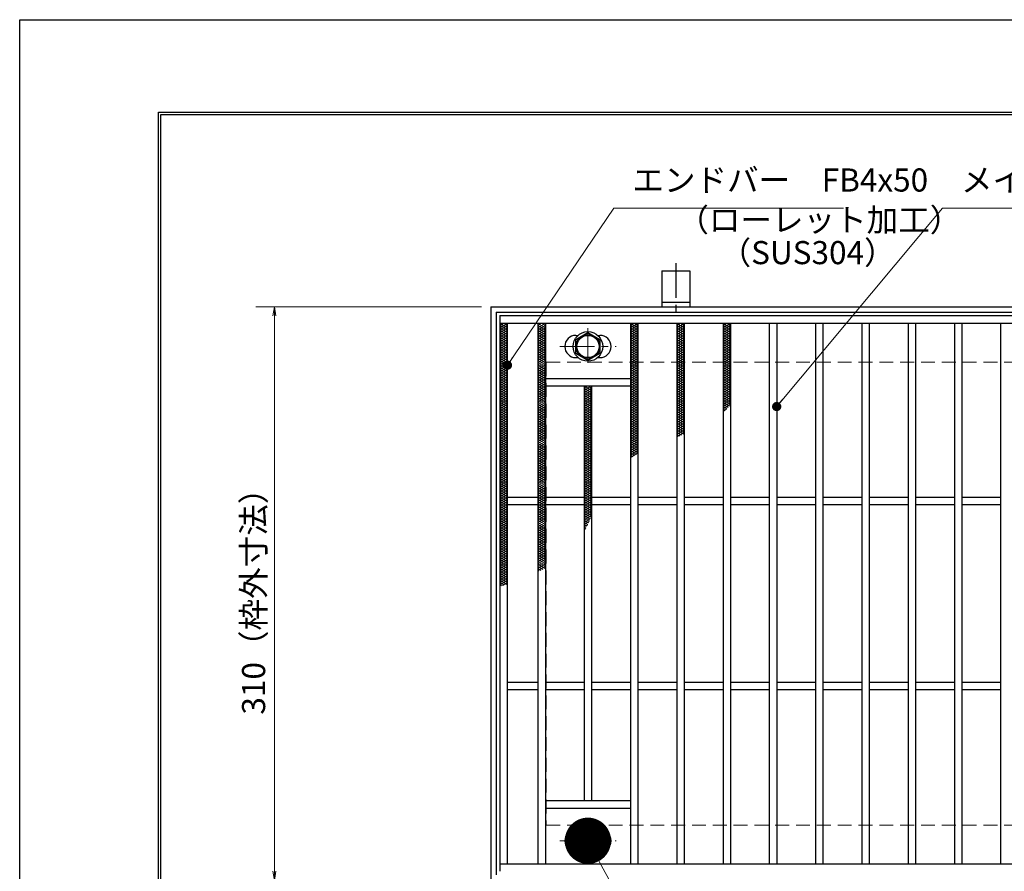
# Model space of a CAD drawing. Extents: x 0 to 2100, y 0 to 1485.
# Drawn here: x 0 to 532, y 1025 to 1485 of the extents above; entities that cross this region are included whole.
import ezdxf

# ---------------------------------------------------------------- set-up
doc = ezdxf.new("R2010")
doc.units = 0
doc.header["$LTSCALE"] = 15
doc.header["$MEASUREMENT"] = 0
doc.linetypes.add('CENTER', pattern=[2, 1.25, -0.25, 0.25, -0.25])
doc.linetypes.add('DASHED', pattern=[0.75, 0.5, -0.25])
doc.layers.get('0').update_dxf_attribs({"color": 5, "linetype": 'CONTINUOUS'})
doc.layers.get('DEFPOINTS').update_dxf_attribs({"color": 250, "linetype": 'CONTINUOUS'})
doc.layers.add('7-図\u3000枠', color=160, linetype='CONTINUOUS')
for name, color, linetype, lineweight in [('アンカー', 7, 'CONTINUOUS', 25), ('ハッチング', 253, 'CONTINUOUS', 15), ('中心線', 6, 'CENTER', 18), ('寸法注釈', 30, 'CONTINUOUS', 18), ('枠', 7, 'CONTINUOUS', 25), ('溝開口', 254, 'DASHED', 18), ('締付部品', 7, 'CONTINUOUS', 25), ('蓋', 5, 'CONTINUOUS', 25)]:
    doc.layers.add(name, color=color, linetype=linetype, lineweight=lineweight)
doc.styles.add('BIGFONT', font='romans.shx', dxfattribs={"width": 0.7336, "bigfont": 'extfont.shx'})
doc.styles.get("Standard").update_dxf_attribs({"font": 'ROMANS.SHX', "width": 0.8, "height": 12.5, "bigfont": 'EXTFONT.SHX'})
doc.dimstyles.get("Standard").update_dxf_attribs({"dimscale": 5, "dimtxt": 12.5, "dimasz": 2, "dimexe": 0.5, "dimexo": 0.5, "dimgap": 0.5, "dimtad": 3, "dimdec": 4, "dimdsep": 46, "dimtxsty": 'Standard', "dimblk1": 'OPEN', "dimblk2": 'OPEN', "dimsah": 1, "dimcen": 0, "dimclrd": 30, "dimclre": 30, "dimclrt": 256, "dimadec": 4, "dimazin": 2, "dimtfac": 1, "dimtdec": 4, "dimtmove": 0, "dimatfit": 3, "dimldrblk": 'OPEN', "dimfxl": 0, "dimtolj": 1, "dimlwd": -1, "dimlwe": -1, "dimarcsym": 0})

# ---------------------------------------------------------------- blocks, each defined once
blk = doc.blocks.new('_OPEN')
at = {"color": 0, "linetype": 'ByBlock'}
for p, q in [((-1, 0.1667), (0, 0)), ((0, 0), (-1, -0.1667)), ((0, 0), (-1, 0))]:
    blk.add_line(p, q, dxfattribs=at)
blk = doc.blocks.new('*D114')
at = {"layer": 'DEFPOINTS', "color": 0}
for p in [(254.55, 1329.98), (137.64, 1019.98), (254.55, 1019.98)]:
    blk.add_point(p, dxfattribs=at)
at = {"layer": '寸法注釈', "color": 30}
for p, q in [((249.55, 1329.98), (127.64, 1329.98)), ((137.64, 1324.98), (137.64, 1024.98)), ((249.55, 1019.98), (127.64, 1019.98))]:
    blk.add_line(p, q, dxfattribs=at)
at = {"layer": '寸法注釈', "color": 30, "xscale": 5, "yscale": 5, "zscale": 5}
for p, rotation in [((137.64, 1329.98), 90), ((137.64, 1019.98), 270)]:
    blk.add_blockref('_OPEN', p, dxfattribs=dict(at, rotation=rotation))
at = {"layer": '寸法注釈', "color": 7, "insert": (126.39, 1174.98), "char_height": 12.5, "attachment_point": 5, "rotation": 90, "style": 'BIGFONT'}
blk.add_mtext('\\A1;310（枠外寸法）', dxfattribs=at)
blk = doc.blocks.new('_Dot')
at = {"color": 0, "linetype": 'ByBlock', "lineweight": -2}
blk.add_line((-0.5, 0), (-1, 0), dxfattribs=at)
at = {"color": 0, "linetype": 'ByBlock', "const_width": 0.5}
blk.add_lwpolyline([(-0.25, 0, 1), (0.25, 0, 1)], format="xyb", close=True, dxfattribs=at)
blk = doc.blocks.new('A$C5D7C781A')
at = {"layer": 'アンカー', "color": 6, "linetype": 'CENTER'}
blk.add_line((7.5, 28.02), (7.5, 0), dxfattribs=at)
at = {"layer": 'アンカー'}
for p, q in [((0, 23.76), (0, 4.45)), ((0, 23.76), (15, 23.76)), ((15, 23.76), (15, 4.45)), ((15, 6.75), (0, 6.75)), ((0, 4.45), (15, 4.45))]:
    blk.add_line(p, q, dxfattribs=at)

msp = doc.modelspace()

# ---------------------------------------------------------------- linework, layer by layer
at = {"layer": '7-図\u3000枠', "color": 253}
for p, q in [((75, 50), (75, 1435)), ((75, 1435), (2050, 1435)), ((76.25, 51.25), (76.25, 1433.75)), ((76.25, 1433.75), (2048.75, 1433.75))]:
    msp.add_line(p, q, dxfattribs=at)
at = {"layer": 'DEFPOINTS'}
for p, q in [((0, 0), (0, 1485)), ((0, 1485), (2100, 1485))]:
    msp.add_line(p, q, dxfattribs=at)
at = {"layer": 'ハッチング'}
for p, q in [((259.55, 1319.73), (261.55, 1320.98)), ((259.55, 1320.98), (263.55, 1318.48)), ((259.55, 1318.48), (263.55, 1320.98)), ((259.55, 1319.73), (263.55, 1317.23)), ((259.55, 1317.23), (263.55, 1319.73)), ((261.55, 1320.98), (263.55, 1319.73)), ((280.05, 1318.48), (284.05, 1320.98)), ((280.05, 1320.98), (284.05, 1318.48)), ((280.05, 1319.73), (282.05, 1320.98)), ((280.05, 1317.23), (284.05, 1319.73)), ((280.05, 1319.73), (284.05, 1317.23)), ((282.05, 1320.98), (284.05, 1319.73)), ((330.05, 1318.48), (334.05, 1320.98)), ((330.05, 1320.98), (334.05, 1318.48)), ((330.05, 1319.73), (332.05, 1320.98)), ((330.05, 1317.23), (334.05, 1319.73)), ((330.05, 1319.73), (334.05, 1317.23)), ((332.05, 1320.98), (334.05, 1319.73)), ((355.05, 1318.48), (359.05, 1320.98)), ((355.05, 1320.98), (359.05, 1318.48)), ((355.05, 1319.73), (357.05, 1320.98)), ((355.05, 1317.23), (359.05, 1319.73)), ((355.05, 1319.73), (359.05, 1317.23)), ((357.05, 1320.98), (359.05, 1319.73)), ((380.05, 1318.48), (384.05, 1320.98)), ((380.05, 1320.98), (384.05, 1318.48)), ((380.05, 1319.73), (382.05, 1320.98)), ((380.05, 1317.23), (384.05, 1319.73)), ((380.05, 1319.73), (384.05, 1317.23)), ((382.05, 1320.98), (384.05, 1319.73)), ((259.55, 1318.48), (263.55, 1315.98)), ((259.55, 1315.98), (263.55, 1318.48)), ((259.55, 1317.23), (263.55, 1314.73)), ((259.55, 1314.73), (263.55, 1317.23)), ((259.55, 1315.98), (263.55, 1313.48)), ((259.55, 1313.48), (263.55, 1315.98)), ((259.55, 1314.73), (263.55, 1312.23)), ((259.55, 1312.23), (263.55, 1314.73)), ((280.05, 1315.98), (284.05, 1318.48)), ((280.05, 1318.48), (284.05, 1315.98)), ((280.05, 1314.73), (284.05, 1317.23)), ((280.05, 1317.23), (284.05, 1314.73)), ((280.05, 1313.48), (284.05, 1315.98)), ((280.05, 1315.98), (284.05, 1313.48)), ((280.05, 1312.23), (284.05, 1314.73)), ((280.05, 1314.73), (284.05, 1312.23)), ((330.05, 1315.98), (334.05, 1318.48)), ((330.05, 1318.48), (334.05, 1315.98)), ((330.05, 1314.73), (334.05, 1317.23)), ((330.05, 1317.23), (334.05, 1314.73)), ((330.05, 1313.48), (334.05, 1315.98)), ((330.05, 1315.98), (334.05, 1313.48)), ((330.05, 1312.23), (334.05, 1314.73)), ((330.05, 1314.73), (334.05, 1312.23)), ((355.05, 1315.98), (359.05, 1318.48)), ((355.05, 1318.48), (359.05, 1315.98)), ((355.05, 1314.73), (359.05, 1317.23)), ((355.05, 1317.23), (359.05, 1314.73)), ((355.05, 1313.48), (359.05, 1315.98)), ((355.05, 1315.98), (359.05, 1313.48)), ((355.05, 1312.23), (359.05, 1314.73)), ((355.05, 1314.73), (359.05, 1312.23)), ((380.05, 1315.98), (384.05, 1318.48)), ((380.05, 1318.48), (384.05, 1315.98)), ((380.05, 1314.73), (384.05, 1317.23)), ((380.05, 1317.23), (384.05, 1314.73)), ((380.05, 1313.48), (384.05, 1315.98)), ((380.05, 1315.98), (384.05, 1313.48)), ((380.05, 1312.23), (384.05, 1314.73)), ((380.05, 1314.73), (384.05, 1312.23)), ((259.55, 1313.48), (263.55, 1310.98)), ((259.55, 1310.98), (263.55, 1313.48)), ((259.55, 1312.23), (263.55, 1309.73)), ((259.55, 1309.73), (263.55, 1312.23)), ((259.55, 1310.98), (263.55, 1308.48)), ((259.55, 1308.48), (263.55, 1310.98)), ((259.55, 1309.73), (263.55, 1307.23)), ((259.55, 1307.23), (263.55, 1309.73)), ((280.05, 1310.98), (284.05, 1313.48)), ((280.05, 1313.48), (284.05, 1310.98)), ((280.05, 1309.73), (284.05, 1312.23)), ((280.05, 1312.23), (284.05, 1309.73)), ((280.05, 1308.48), (284.05, 1310.98)), ((280.05, 1310.98), (284.05, 1308.48)), ((280.05, 1307.23), (284.05, 1309.73)), ((280.05, 1309.73), (284.05, 1307.23)), ((330.05, 1310.98), (334.05, 1313.48)), ((330.05, 1313.48), (334.05, 1310.98)), ((330.05, 1309.73), (334.05, 1312.23)), ((330.05, 1312.23), (334.05, 1309.73)), ((330.05, 1308.48), (334.05, 1310.98)), ((330.05, 1310.98), (334.05, 1308.48)), ((330.05, 1307.23), (334.05, 1309.73)), ((330.05, 1309.73), (334.05, 1307.23)), ((355.05, 1310.98), (359.05, 1313.48)), ((355.05, 1313.48), (359.05, 1310.98)), ((355.05, 1309.73), (359.05, 1312.23)), ((355.05, 1312.23), (359.05, 1309.73)), ((355.05, 1308.48), (359.05, 1310.98)), ((355.05, 1310.98), (359.05, 1308.48)), ((355.05, 1307.23), (359.05, 1309.73)), ((355.05, 1309.73), (359.05, 1307.23)), ((380.05, 1310.98), (384.05, 1313.48)), ((380.05, 1313.48), (384.05, 1310.98)), ((380.05, 1309.73), (384.05, 1312.23)), ((380.05, 1312.23), (384.05, 1309.73)), ((380.05, 1308.48), (384.05, 1310.98)), ((380.05, 1310.98), (384.05, 1308.48)), ((380.05, 1307.23), (384.05, 1309.73)), ((380.05, 1309.73), (384.05, 1307.23)), ((259.55, 1308.48), (263.55, 1305.98)), ((259.55, 1305.98), (263.55, 1308.48)), ((259.55, 1307.23), (263.55, 1304.73)), ((259.55, 1304.73), (263.55, 1307.23)), ((259.55, 1305.98), (263.55, 1303.48)), ((259.55, 1303.48), (263.55, 1305.98)), ((259.55, 1304.73), (263.55, 1302.23)), ((259.55, 1302.23), (263.55, 1304.73)), ((280.05, 1305.98), (284.05, 1308.48)), ((280.05, 1308.48), (284.05, 1305.98)), ((280.05, 1304.73), (284.05, 1307.23)), ((280.05, 1307.23), (284.05, 1304.73)), ((280.05, 1303.48), (284.05, 1305.98)), ((280.05, 1305.98), (284.05, 1303.48)), ((280.05, 1302.23), (284.05, 1304.73)), ((280.05, 1304.73), (284.05, 1302.23)), ((330.05, 1305.98), (334.05, 1308.48)), ((330.05, 1308.48), (334.05, 1305.98)), ((330.05, 1304.73), (334.05, 1307.23)), ((330.05, 1307.23), (334.05, 1304.73)), ((330.05, 1303.48), (334.05, 1305.98)), ((330.05, 1305.98), (334.05, 1303.48)), ((330.05, 1302.23), (334.05, 1304.73)), ((330.05, 1304.73), (334.05, 1302.23)), ((355.05, 1305.98), (359.05, 1308.48)), ((355.05, 1308.48), (359.05, 1305.98)), ((355.05, 1304.73), (359.05, 1307.23)), ((355.05, 1307.23), (359.05, 1304.73)), ((355.05, 1303.48), (359.05, 1305.98)), ((355.05, 1305.98), (359.05, 1303.48)), ((355.05, 1302.23), (359.05, 1304.73)), ((355.05, 1304.73), (359.05, 1302.23)), ((380.05, 1305.98), (384.05, 1308.48)), ((380.05, 1308.48), (384.05, 1305.98)), ((380.05, 1304.73), (384.05, 1307.23)), ((380.05, 1307.23), (384.05, 1304.73)), ((380.05, 1303.48), (384.05, 1305.98)), ((380.05, 1305.98), (384.05, 1303.48)), ((380.05, 1302.23), (384.05, 1304.73)), ((380.05, 1304.73), (384.05, 1302.23)), ((259.55, 1303.48), (263.55, 1300.98)), ((259.55, 1300.98), (263.55, 1303.48)), ((259.55, 1302.23), (263.55, 1299.73)), ((259.55, 1299.73), (263.55, 1302.23)), ((259.55, 1300.98), (263.55, 1298.48)), ((259.55, 1298.48), (263.55, 1300.98)), ((259.55, 1299.73), (263.55, 1297.23)), ((259.55, 1297.23), (263.55, 1299.73)), ((259.55, 1298.48), (263.55, 1295.98)), ((259.55, 1295.98), (263.55, 1298.48)), ((280.05, 1300.98), (284.05, 1303.48)), ((280.05, 1303.48), (284.05, 1300.98)), ((280.05, 1299.73), (284.05, 1302.23)), ((280.05, 1302.23), (284.05, 1299.73)), ((280.05, 1298.48), (284.05, 1300.98)), ((280.05, 1300.98), (284.05, 1298.48)), ((280.05, 1297.23), (284.05, 1299.73)), ((280.05, 1299.73), (284.05, 1297.23)), ((280.05, 1295.98), (284.05, 1298.48)), ((280.05, 1298.48), (284.05, 1295.98)), ((330.05, 1300.98), (334.05, 1303.48)), ((330.05, 1303.48), (334.05, 1300.98)), ((330.05, 1299.73), (334.05, 1302.23)), ((330.05, 1302.23), (334.05, 1299.73)), ((330.05, 1298.48), (334.05, 1300.98)), ((330.05, 1300.98), (334.05, 1298.48)), ((330.05, 1297.23), (334.05, 1299.73)), ((330.05, 1299.73), (334.05, 1297.23)), ((330.05, 1295.98), (334.05, 1298.48)), ((330.05, 1298.48), (334.05, 1295.98)), ((355.05, 1300.98), (359.05, 1303.48)), ((355.05, 1303.48), (359.05, 1300.98)), ((355.05, 1299.73), (359.05, 1302.23)), ((355.05, 1302.23), (359.05, 1299.73)), ((355.05, 1298.48), (359.05, 1300.98)), ((355.05, 1300.98), (359.05, 1298.48)), ((355.05, 1297.23), (359.05, 1299.73)), ((355.05, 1299.73), (359.05, 1297.23)), ((355.05, 1295.98), (359.05, 1298.48)), ((355.05, 1298.48), (359.05, 1295.98)), ((380.05, 1300.98), (384.05, 1303.48)), ((380.05, 1303.48), (384.05, 1300.98)), ((380.05, 1299.73), (384.05, 1302.23)), ((380.05, 1302.23), (384.05, 1299.73)), ((380.05, 1298.48), (384.05, 1300.98)), ((380.05, 1300.98), (384.05, 1298.48)), ((380.05, 1297.23), (384.05, 1299.73)), ((380.05, 1299.73), (384.05, 1297.23)), ((380.05, 1295.98), (384.05, 1298.48)), ((380.05, 1298.48), (384.05, 1295.98)), ((259.55, 1297.23), (263.55, 1294.73)), ((259.55, 1294.73), (263.55, 1297.23)), ((259.55, 1295.98), (263.55, 1293.48)), ((259.55, 1293.48), (263.55, 1295.98)), ((259.55, 1294.73), (263.55, 1292.23)), ((259.55, 1292.23), (263.55, 1294.73)), ((259.55, 1293.48), (263.55, 1290.98)), ((259.55, 1290.98), (263.55, 1293.48)), ((280.05, 1294.73), (284.05, 1297.23)), ((280.05, 1297.23), (284.05, 1294.73)), ((280.05, 1293.48), (284.05, 1295.98)), ((280.05, 1295.98), (284.05, 1293.48)), ((280.05, 1292.23), (284.05, 1294.73)), ((280.05, 1294.73), (284.05, 1292.23)), ((280.05, 1290.98), (284.05, 1293.48)), ((280.05, 1293.48), (284.05, 1290.98)), ((330.05, 1294.73), (334.05, 1297.23)), ((330.05, 1297.23), (334.05, 1294.73)), ((330.05, 1293.48), (334.05, 1295.98)), ((330.05, 1295.98), (334.05, 1293.48)), ((330.05, 1292.23), (334.05, 1294.73)), ((330.05, 1294.73), (334.05, 1292.23)), ((330.05, 1290.98), (334.05, 1293.48)), ((330.05, 1293.48), (334.05, 1290.98)), ((355.05, 1294.73), (359.05, 1297.23)), ((355.05, 1297.23), (359.05, 1294.73)), ((355.05, 1293.48), (359.05, 1295.98)), ((355.05, 1295.98), (359.05, 1293.48)), ((355.05, 1292.23), (359.05, 1294.73)), ((355.05, 1294.73), (359.05, 1292.23)), ((355.05, 1290.98), (359.05, 1293.48)), ((355.05, 1293.48), (359.05, 1290.98)), ((380.05, 1294.73), (384.05, 1297.23)), ((380.05, 1297.23), (384.05, 1294.73)), ((380.05, 1293.48), (384.05, 1295.98)), ((380.05, 1295.98), (384.05, 1293.48)), ((380.05, 1292.23), (384.05, 1294.73)), ((380.05, 1294.73), (384.05, 1292.23)), ((380.05, 1290.98), (384.05, 1293.48)), ((380.05, 1293.48), (384.05, 1290.98)), ((259.55, 1292.23), (263.55, 1289.73)), ((259.55, 1289.73), (263.55, 1292.23)), ((259.55, 1290.98), (263.55, 1288.48)), ((259.55, 1288.48), (263.55, 1290.98)), ((259.55, 1289.73), (263.55, 1287.23)), ((259.55, 1287.23), (263.55, 1289.73)), ((259.55, 1288.48), (263.55, 1285.98)), ((259.55, 1285.98), (263.55, 1288.48)), ((280.05, 1289.73), (284.05, 1292.23)), ((280.05, 1292.23), (284.05, 1289.73)), ((280.05, 1288.48), (284.05, 1290.98)), ((280.05, 1290.98), (284.05, 1288.48)), ((280.05, 1287.23), (284.05, 1289.73)), ((280.05, 1289.73), (284.05, 1287.23)), ((280.05, 1285.98), (284.05, 1288.48)), ((280.05, 1288.48), (284.05, 1285.98)), ((330.05, 1289.73), (334.05, 1292.23)), ((330.05, 1292.23), (334.05, 1289.73)), ((330.05, 1288.48), (334.05, 1290.98)), ((330.05, 1290.98), (334.05, 1288.48)), ((330.05, 1287.23), (334.05, 1289.73)), ((330.05, 1289.73), (334.05, 1287.23)), ((330.05, 1285.98), (334.05, 1288.48)), ((330.05, 1288.48), (334.05, 1285.98)), ((355.05, 1289.73), (359.05, 1292.23)), ((355.05, 1292.23), (359.05, 1289.73)), ((355.05, 1288.48), (359.05, 1290.98)), ((355.05, 1290.98), (359.05, 1288.48)), ((355.05, 1287.23), (359.05, 1289.73)), ((355.05, 1289.73), (359.05, 1287.23)), ((355.05, 1285.98), (359.05, 1288.48)), ((355.05, 1288.48), (359.05, 1285.98)), ((380.05, 1289.73), (384.05, 1292.23)), ((380.05, 1292.23), (384.05, 1289.73)), ((380.05, 1288.48), (384.05, 1290.98)), ((380.05, 1290.98), (384.05, 1288.48)), ((380.05, 1287.23), (384.05, 1289.73)), ((380.05, 1289.73), (384.05, 1287.23)), ((380.05, 1285.98), (384.05, 1288.48)), ((380.05, 1288.48), (384.05, 1285.98)), ((259.55, 1287.23), (263.55, 1284.73)), ((259.55, 1284.73), (263.55, 1287.23)), ((259.55, 1285.98), (263.55, 1283.48)), ((259.55, 1283.48), (263.55, 1285.98)), ((259.55, 1284.73), (263.55, 1282.23)), ((259.55, 1282.23), (263.55, 1284.73)), ((259.55, 1283.48), (263.55, 1280.98)), ((259.55, 1280.98), (263.55, 1283.48)), ((280.05, 1284.73), (284.05, 1287.23)), ((280.05, 1287.23), (284.05, 1284.73)), ((280.05, 1283.48), (284.05, 1285.98)), ((280.05, 1285.98), (284.05, 1283.48)), ((280.05, 1282.23), (284.05, 1284.73)), ((280.05, 1284.73), (284.05, 1282.23)), ((280.05, 1280.98), (284.05, 1283.48)), ((280.05, 1283.48), (284.05, 1280.98)), ((305.05, 1284.73), (308.65, 1286.98)), ((305.05, 1285.98), (306.65, 1286.98)), ((305.05, 1283.48), (309.05, 1285.98)), ((305.05, 1285.98), (309.05, 1283.48)), ((305.05, 1282.23), (309.05, 1284.73)), ((305.05, 1284.73), (309.05, 1282.23)), ((305.05, 1280.98), (309.05, 1283.48)), ((305.05, 1283.48), (309.05, 1280.98)), ((305.45, 1286.98), (309.05, 1284.73)), ((307.45, 1286.98), (309.05, 1285.98)), ((330.05, 1284.73), (334.05, 1287.23)), ((330.05, 1287.23), (334.05, 1284.73)), ((330.05, 1283.48), (334.05, 1285.98)), ((330.05, 1285.98), (334.05, 1283.48)), ((330.05, 1282.23), (334.05, 1284.73)), ((330.05, 1284.73), (334.05, 1282.23)), ((330.05, 1280.98), (334.05, 1283.48)), ((330.05, 1283.48), (334.05, 1280.98)), ((355.05, 1284.73), (359.05, 1287.23)), ((355.05, 1287.23), (359.05, 1284.73)), ((355.05, 1283.48), (359.05, 1285.98)), ((355.05, 1285.98), (359.05, 1283.48)), ((355.05, 1282.23), (359.05, 1284.73)), ((355.05, 1284.73), (359.05, 1282.23)), ((355.05, 1280.98), (359.05, 1283.48)), ((355.05, 1283.48), (359.05, 1280.98)), ((380.05, 1284.73), (384.05, 1287.23)), ((380.05, 1287.23), (384.05, 1284.73)), ((380.05, 1283.48), (384.05, 1285.98)), ((380.05, 1285.98), (384.05, 1283.48)), ((380.05, 1282.23), (384.05, 1284.73)), ((380.05, 1284.73), (384.05, 1282.23)), ((380.05, 1280.98), (384.05, 1283.48)), ((380.05, 1283.48), (384.05, 1280.98)), ((259.55, 1282.23), (263.55, 1279.73)), ((259.55, 1279.73), (263.55, 1282.23)), ((259.55, 1280.98), (263.55, 1278.48)), ((259.55, 1278.48), (263.55, 1280.98)), ((259.55, 1279.73), (263.55, 1277.23)), ((259.55, 1277.23), (263.55, 1279.73)), ((259.55, 1278.48), (263.55, 1275.98)), ((259.55, 1275.98), (263.55, 1278.48)), ((259.55, 1277.23), (263.55, 1274.73)), ((259.55, 1274.73), (263.55, 1277.23)), ((280.05, 1279.73), (284.05, 1282.23)), ((280.05, 1282.23), (284.05, 1279.73)), ((280.05, 1278.48), (284.05, 1280.98)), ((280.05, 1280.98), (284.05, 1278.48)), ((280.05, 1277.23), (284.05, 1279.73)), ((280.05, 1279.73), (284.05, 1277.23)), ((280.05, 1275.98), (284.05, 1278.48)), ((280.05, 1278.48), (284.05, 1275.98)), ((280.05, 1274.73), (284.05, 1277.23)), ((280.05, 1277.23), (284.05, 1274.73)), ((305.05, 1279.73), (309.05, 1282.23)), ((305.05, 1282.23), (309.05, 1279.73)), ((305.05, 1278.48), (309.05, 1280.98)), ((305.05, 1280.98), (309.05, 1278.48)), ((305.05, 1277.23), (309.05, 1279.73)), ((305.05, 1279.73), (309.05, 1277.23)), ((305.05, 1275.98), (309.05, 1278.48)), ((305.05, 1278.48), (309.05, 1275.98)), ((305.05, 1274.73), (309.05, 1277.23)), ((305.05, 1277.23), (309.05, 1274.73)), ((330.05, 1279.73), (334.05, 1282.23)), ((330.05, 1282.23), (334.05, 1279.73)), ((330.05, 1278.48), (334.05, 1280.98)), ((330.05, 1280.98), (334.05, 1278.48)), ((330.05, 1277.23), (334.05, 1279.73)), ((330.05, 1279.73), (334.05, 1277.23)), ((330.05, 1275.98), (334.05, 1278.48)), ((330.05, 1278.48), (334.05, 1275.98)), ((330.05, 1274.73), (334.05, 1277.23)), ((330.05, 1277.23), (334.05, 1274.73)), ((355.05, 1279.73), (359.05, 1282.23)), ((355.05, 1282.23), (359.05, 1279.73)), ((355.05, 1278.48), (359.05, 1280.98)), ((355.05, 1280.98), (359.05, 1278.48)), ((355.05, 1277.23), (359.05, 1279.73)), ((355.05, 1279.73), (359.05, 1277.23)), ((355.05, 1275.98), (359.05, 1278.48)), ((355.05, 1278.48), (359.05, 1275.98)), ((355.05, 1274.73), (359.05, 1277.23)), ((355.05, 1277.23), (359.05, 1274.73)), ((380.05, 1279.73), (384.05, 1282.23)), ((380.05, 1282.23), (384.05, 1279.73)), ((380.05, 1278.48), (384.05, 1280.98)), ((380.05, 1280.98), (384.05, 1278.48)), ((380.05, 1277.23), (384.05, 1279.73)), ((380.05, 1279.73), (384.05, 1277.23)), ((380.05, 1275.98), (384.05, 1278.48)), ((380.05, 1278.48), (383.49, 1276.32)), ((380.05, 1274.73), (384.05, 1277.23)), ((380.05, 1277.23), (382.78, 1275.52)), ((259.55, 1275.98), (263.55, 1273.48)), ((259.55, 1273.48), (263.55, 1275.98)), ((259.55, 1274.73), (263.55, 1272.23)), ((259.55, 1272.23), (263.55, 1274.73)), ((259.55, 1273.48), (263.55, 1270.98)), ((259.55, 1270.98), (263.55, 1273.48)), ((259.55, 1272.23), (263.55, 1269.73)), ((259.55, 1269.73), (263.55, 1272.23)), ((280.05, 1273.48), (284.05, 1275.98)), ((280.05, 1275.98), (284.05, 1273.48)), ((280.05, 1272.23), (284.05, 1274.73)), ((280.05, 1274.73), (284.05, 1272.23)), ((280.05, 1270.98), (284.05, 1273.48)), ((280.05, 1273.48), (284.05, 1270.98)), ((280.05, 1269.73), (284.05, 1272.23)), ((280.05, 1272.23), (284.05, 1269.73)), ((305.05, 1273.48), (309.05, 1275.98)), ((305.05, 1275.98), (309.05, 1273.48)), ((305.05, 1272.23), (309.05, 1274.73)), ((305.05, 1274.73), (309.05, 1272.23)), ((305.05, 1270.98), (309.05, 1273.48)), ((305.05, 1273.48), (309.05, 1270.98)), ((305.05, 1269.73), (309.05, 1272.23)), ((305.05, 1272.23), (309.05, 1269.73)), ((330.05, 1273.48), (334.05, 1275.98)), ((330.05, 1275.98), (334.05, 1273.48)), ((330.05, 1272.23), (334.05, 1274.73)), ((330.05, 1274.73), (334.05, 1272.23)), ((330.05, 1270.98), (334.05, 1273.48)), ((330.05, 1273.48), (334.05, 1270.98)), ((330.05, 1269.73), (334.05, 1272.23)), ((330.05, 1272.23), (334.05, 1269.73)), ((355.05, 1273.48), (359.05, 1275.98)), ((355.05, 1275.98), (359.05, 1273.48)), ((355.05, 1272.23), (359.05, 1274.73)), ((355.05, 1274.73), (359.05, 1272.23)), ((355.05, 1270.98), (359.05, 1273.48)), ((355.05, 1273.48), (359.05, 1270.98)), ((355.05, 1269.73), (359.05, 1272.23)), ((355.05, 1272.23), (359.05, 1269.73)), ((380.05, 1275.98), (382.04, 1274.73)), ((380.05, 1274.73), (381.27, 1273.96)), ((380.05, 1273.48), (381.99, 1274.69)), ((380.05, 1273.48), (380.47, 1273.21)), ((259.55, 1270.98), (263.55, 1268.48)), ((259.55, 1268.48), (263.55, 1270.98)), ((259.55, 1269.73), (263.55, 1267.23)), ((259.55, 1267.23), (263.55, 1269.73)), ((259.55, 1268.48), (263.55, 1265.98)), ((259.55, 1265.98), (263.55, 1268.48)), ((259.55, 1267.23), (263.55, 1264.73)), ((259.55, 1264.73), (263.55, 1267.23)), ((280.05, 1268.48), (284.05, 1270.98)), ((280.05, 1270.98), (284.05, 1268.48)), ((280.05, 1267.23), (284.05, 1269.73)), ((280.05, 1269.73), (284.05, 1267.23)), ((280.05, 1265.98), (284.05, 1268.48)), ((280.05, 1268.48), (284.05, 1265.98)), ((280.05, 1264.73), (284.05, 1267.23)), ((280.05, 1267.23), (284.05, 1264.73)), ((305.05, 1268.48), (309.05, 1270.98)), ((305.05, 1270.98), (309.05, 1268.48)), ((305.05, 1267.23), (309.05, 1269.73)), ((305.05, 1269.73), (309.05, 1267.23)), ((305.05, 1265.98), (309.05, 1268.48)), ((305.05, 1268.48), (309.05, 1265.98)), ((305.05, 1264.73), (309.05, 1267.23)), ((305.05, 1267.23), (309.05, 1264.73)), ((330.05, 1268.48), (334.05, 1270.98)), ((330.05, 1270.98), (334.05, 1268.48)), ((330.05, 1267.23), (334.05, 1269.73)), ((330.05, 1269.73), (334.05, 1267.23)), ((330.05, 1265.98), (334.05, 1268.48)), ((330.05, 1268.48), (334.05, 1265.98)), ((330.05, 1264.73), (334.05, 1267.23)), ((330.05, 1267.23), (334.05, 1264.73)), ((355.05, 1268.48), (359.05, 1270.98)), ((355.05, 1270.98), (359.05, 1268.48)), ((355.05, 1267.23), (359.05, 1269.73)), ((355.05, 1269.73), (359.05, 1267.23)), ((355.05, 1265.98), (359.05, 1268.48)), ((355.05, 1268.48), (359.05, 1265.98)), ((355.05, 1264.73), (359.05, 1267.23)), ((355.05, 1267.23), (359.05, 1264.73)), ((259.55, 1265.98), (263.55, 1263.48)), ((259.55, 1263.48), (263.55, 1265.98)), ((259.55, 1264.73), (263.55, 1262.23)), ((259.55, 1262.23), (263.55, 1264.73)), ((259.55, 1263.48), (263.55, 1260.98)), ((259.55, 1260.98), (263.55, 1263.48)), ((259.55, 1262.23), (263.55, 1259.73)), ((259.55, 1259.73), (263.55, 1262.23)), ((259.55, 1260.98), (263.55, 1258.48)), ((259.55, 1258.48), (263.55, 1260.98)), ((280.05, 1263.48), (284.05, 1265.98)), ((280.05, 1265.98), (284.05, 1263.48)), ((280.05, 1262.23), (284.05, 1264.73)), ((280.05, 1264.73), (284.05, 1262.23)), ((280.05, 1260.98), (284.05, 1263.48)), ((280.05, 1263.48), (284.05, 1260.98)), ((280.05, 1259.73), (284.05, 1262.23)), ((280.05, 1262.23), (284.05, 1259.73)), ((280.05, 1258.48), (284.05, 1260.98)), ((280.05, 1260.98), (284.05, 1258.48)), ((305.05, 1263.48), (309.05, 1265.98)), ((305.05, 1265.98), (309.05, 1263.48)), ((305.05, 1262.23), (309.05, 1264.73)), ((305.05, 1264.73), (309.05, 1262.23)), ((305.05, 1260.98), (309.05, 1263.48)), ((305.05, 1263.48), (309.05, 1260.98)), ((305.05, 1259.73), (309.05, 1262.23)), ((305.05, 1262.23), (309.05, 1259.73)), ((305.05, 1258.48), (309.05, 1260.98)), ((305.05, 1260.98), (309.05, 1258.48)), ((330.05, 1263.48), (334.05, 1265.98)), ((330.05, 1265.98), (334.05, 1263.48)), ((330.05, 1262.23), (334.05, 1264.73)), ((330.05, 1264.73), (334.05, 1262.23)), ((330.05, 1260.98), (334.05, 1263.48)), ((330.05, 1263.48), (334.05, 1260.98)), ((330.05, 1259.73), (334.05, 1262.23)), ((330.05, 1262.23), (334.05, 1259.73)), ((330.05, 1258.48), (334.05, 1260.98)), ((330.05, 1260.98), (334.05, 1258.48)), ((355.05, 1263.48), (359.05, 1265.98)), ((355.05, 1265.98), (359.05, 1263.48)), ((355.05, 1262.23), (359.05, 1264.73)), ((355.05, 1264.73), (359.05, 1262.23)), ((355.05, 1260.98), (359.05, 1263.48)), ((355.05, 1263.48), (358.91, 1261.06)), ((355.05, 1259.73), (359.05, 1262.23)), ((355.05, 1262.23), (357.69, 1260.58)), ((355.05, 1260.98), (356.46, 1260.1)), ((259.55, 1259.73), (263.55, 1257.23)), ((259.55, 1257.23), (263.55, 1259.73)), ((259.55, 1258.48), (263.55, 1255.98)), ((259.55, 1255.98), (263.55, 1258.48)), ((259.55, 1257.23), (263.55, 1254.73)), ((259.55, 1254.73), (263.55, 1257.23)), ((259.55, 1255.98), (263.55, 1253.48)), ((259.55, 1253.48), (263.55, 1255.98)), ((280.05, 1257.23), (284.05, 1259.73)), ((280.05, 1259.73), (284.05, 1257.23)), ((280.05, 1255.98), (284.05, 1258.48)), ((280.05, 1258.48), (284.05, 1255.98)), ((280.05, 1254.73), (284.05, 1257.23)), ((280.05, 1257.23), (284.05, 1254.73)), ((280.05, 1253.48), (284.05, 1255.98)), ((280.05, 1255.98), (284.05, 1253.48)), ((305.05, 1257.23), (309.05, 1259.73)), ((305.05, 1259.73), (309.05, 1257.23)), ((305.05, 1255.98), (309.05, 1258.48)), ((305.05, 1258.48), (309.05, 1255.98)), ((305.05, 1254.73), (309.05, 1257.23)), ((305.05, 1257.23), (309.05, 1254.73)), ((305.05, 1253.48), (309.05, 1255.98)), ((305.05, 1255.98), (309.05, 1253.48)), ((330.05, 1257.23), (334.05, 1259.73)), ((330.05, 1259.73), (334.05, 1257.23)), ((330.05, 1255.98), (334.05, 1258.48)), ((330.05, 1258.48), (334.05, 1255.98)), ((330.05, 1254.73), (334.05, 1257.23)), ((330.05, 1257.23), (334.05, 1254.73)), ((330.05, 1253.48), (334.05, 1255.98)), ((330.05, 1255.98), (334.05, 1253.48)), ((355.05, 1259.73), (355.22, 1259.62)), ((259.55, 1254.73), (263.55, 1252.23)), ((259.55, 1252.23), (263.55, 1254.73)), ((259.55, 1253.48), (263.55, 1250.98)), ((259.55, 1250.98), (263.55, 1253.48)), ((259.55, 1252.23), (263.55, 1249.73)), ((259.55, 1249.73), (263.55, 1252.23)), ((259.55, 1250.98), (263.55, 1248.48)), ((259.55, 1248.48), (263.55, 1250.98)), ((280.05, 1252.23), (284.05, 1254.73)), ((280.05, 1254.73), (284.05, 1252.23)), ((280.05, 1250.98), (284.05, 1253.48)), ((280.05, 1253.48), (284.05, 1250.98)), ((280.05, 1249.73), (284.05, 1252.23)), ((280.05, 1252.23), (284.05, 1249.73)), ((280.05, 1248.48), (284.05, 1250.98)), ((280.05, 1250.98), (284.05, 1248.48)), ((305.05, 1252.23), (309.05, 1254.73)), ((305.05, 1254.73), (309.05, 1252.23)), ((305.05, 1250.98), (309.05, 1253.48)), ((305.05, 1253.48), (309.05, 1250.98)), ((305.05, 1249.73), (309.05, 1252.23)), ((305.05, 1252.23), (309.05, 1249.73)), ((305.05, 1248.48), (309.05, 1250.98)), ((305.05, 1250.98), (309.05, 1248.48)), ((330.05, 1252.23), (334.05, 1254.73)), ((330.05, 1254.73), (334.05, 1252.23)), ((330.05, 1250.98), (334.05, 1253.48)), ((330.05, 1253.48), (334.05, 1250.98)), ((330.05, 1249.73), (334.05, 1252.23)), ((330.05, 1252.23), (333.39, 1250.14)), ((330.05, 1248.48), (334.05, 1250.98)), ((330.05, 1250.98), (332.35, 1249.54)), ((259.55, 1249.73), (263.55, 1247.23)), ((259.55, 1247.23), (263.55, 1249.73)), ((259.55, 1248.48), (263.55, 1245.98)), ((259.55, 1245.98), (263.55, 1248.48)), ((259.55, 1247.23), (263.55, 1244.73)), ((259.55, 1244.73), (263.55, 1247.23)), ((259.55, 1245.98), (263.55, 1243.48)), ((259.55, 1243.48), (263.55, 1245.98)), ((280.05, 1247.23), (284.05, 1249.73)), ((280.05, 1249.73), (284.05, 1247.23)), ((280.05, 1245.98), (284.05, 1248.48)), ((280.05, 1248.48), (284.05, 1245.98)), ((280.05, 1244.73), (284.05, 1247.23)), ((280.05, 1247.23), (284.05, 1244.73)), ((280.05, 1243.48), (284.05, 1245.98)), ((280.05, 1245.98), (284.05, 1243.48)), ((305.05, 1247.23), (309.05, 1249.73)), ((305.05, 1249.73), (309.05, 1247.23)), ((305.05, 1245.98), (309.05, 1248.48)), ((305.05, 1248.48), (309.05, 1245.98)), ((305.05, 1244.73), (309.05, 1247.23)), ((305.05, 1247.23), (309.05, 1244.73)), ((305.05, 1243.48), (309.05, 1245.98)), ((305.05, 1245.98), (309.05, 1243.48)), ((330.05, 1249.73), (331.34, 1248.92)), ((330.05, 1248.48), (330.35, 1248.29)), ((259.55, 1244.73), (263.55, 1242.23)), ((259.55, 1242.23), (263.55, 1244.73)), ((259.55, 1243.48), (263.55, 1240.98)), ((259.55, 1240.98), (263.55, 1243.48)), ((259.55, 1242.23), (263.55, 1239.73)), ((259.55, 1239.73), (263.55, 1242.23)), ((259.55, 1240.98), (263.55, 1238.48)), ((259.55, 1238.48), (263.55, 1240.98)), ((259.55, 1239.73), (263.55, 1237.23)), ((259.55, 1237.23), (263.55, 1239.73)), ((280.05, 1242.23), (284.05, 1244.73)), ((280.05, 1244.73), (284.05, 1242.23)), ((280.05, 1240.98), (284.05, 1243.48)), ((280.05, 1243.48), (284.05, 1240.98)), ((280.05, 1239.73), (284.05, 1242.23)), ((280.05, 1242.23), (284.05, 1239.73)), ((280.05, 1238.48), (284.05, 1240.98)), ((280.05, 1240.98), (284.05, 1238.48)), ((280.05, 1237.23), (284.05, 1239.73)), ((280.05, 1239.73), (284.05, 1237.23)), ((305.05, 1242.23), (309.05, 1244.73)), ((305.05, 1244.73), (309.05, 1242.23)), ((305.05, 1240.98), (309.05, 1243.48)), ((305.05, 1243.48), (309.05, 1240.98)), ((305.05, 1239.73), (309.05, 1242.23)), ((305.05, 1242.23), (309.05, 1239.73)), ((305.05, 1238.48), (309.05, 1240.98)), ((305.05, 1240.98), (309.05, 1238.48)), ((305.05, 1237.23), (309.05, 1239.73)), ((305.05, 1239.73), (309.05, 1237.23)), ((259.55, 1238.48), (263.55, 1235.98)), ((259.55, 1235.98), (263.55, 1238.48)), ((259.55, 1237.23), (263.55, 1234.73)), ((259.55, 1234.73), (263.55, 1237.23)), ((259.55, 1235.98), (263.55, 1233.48)), ((259.55, 1233.48), (263.55, 1235.98)), ((259.55, 1234.73), (263.55, 1232.23)), ((259.55, 1232.23), (263.55, 1234.73)), ((280.05, 1235.98), (284.05, 1238.48)), ((280.05, 1238.48), (284.05, 1235.98)), ((280.05, 1234.73), (284.05, 1237.23)), ((280.05, 1237.23), (284.05, 1234.73)), ((280.05, 1233.48), (284.05, 1235.98)), ((280.05, 1235.98), (284.05, 1233.48)), ((280.05, 1232.23), (284.05, 1234.73)), ((280.05, 1234.73), (284.05, 1232.23)), ((305.05, 1235.98), (309.05, 1238.48)), ((305.05, 1238.48), (309.05, 1235.98)), ((305.05, 1234.73), (309.05, 1237.23)), ((305.05, 1237.23), (309.05, 1234.73)), ((305.05, 1233.48), (309.05, 1235.98)), ((305.05, 1235.98), (309.05, 1233.48)), ((305.05, 1232.23), (309.05, 1234.73)), ((305.05, 1234.73), (309.05, 1232.23)), ((259.55, 1233.48), (263.55, 1230.98)), ((259.55, 1230.98), (263.55, 1233.48)), ((259.55, 1232.23), (263.55, 1229.73)), ((259.55, 1229.73), (263.55, 1232.23)), ((259.55, 1230.98), (263.55, 1228.48)), ((259.55, 1228.48), (263.55, 1230.98)), ((259.55, 1229.73), (263.55, 1227.23)), ((259.55, 1227.23), (263.55, 1229.73)), ((280.05, 1230.98), (284.05, 1233.48)), ((280.05, 1233.48), (284.05, 1230.98)), ((280.05, 1229.73), (284.05, 1232.23)), ((280.05, 1232.23), (284.05, 1229.73)), ((280.05, 1228.48), (284.05, 1230.98)), ((280.05, 1230.98), (284.05, 1228.48)), ((280.05, 1227.23), (284.05, 1229.73)), ((280.05, 1229.73), (284.05, 1227.23)), ((305.05, 1230.98), (309.05, 1233.48)), ((305.05, 1233.48), (309.05, 1230.98)), ((305.05, 1229.73), (309.05, 1232.23)), ((305.05, 1232.23), (309.05, 1229.73)), ((305.05, 1228.48), (309.05, 1230.98)), ((305.05, 1230.98), (309.05, 1228.48)), ((305.05, 1227.23), (309.05, 1229.73)), ((305.05, 1229.73), (309.05, 1227.23)), ((259.55, 1228.48), (263.55, 1225.98)), ((259.55, 1225.98), (263.55, 1228.48)), ((259.55, 1227.23), (263.55, 1224.73)), ((259.55, 1224.73), (263.55, 1227.23)), ((259.55, 1225.98), (263.55, 1223.48)), ((259.55, 1223.48), (263.55, 1225.98)), ((259.55, 1224.73), (263.55, 1222.23)), ((259.55, 1222.23), (263.55, 1224.73)), ((280.05, 1225.98), (284.05, 1228.48)), ((280.05, 1228.48), (284.05, 1225.98)), ((280.05, 1224.73), (284.05, 1227.23)), ((280.05, 1227.23), (284.05, 1224.73)), ((280.05, 1223.48), (284.05, 1225.98)), ((280.05, 1225.98), (284.05, 1223.48)), ((280.05, 1222.23), (284.05, 1224.73)), ((280.05, 1224.73), (284.05, 1222.23)), ((305.05, 1225.98), (309.05, 1228.48)), ((305.05, 1228.48), (309.05, 1225.98)), ((305.05, 1224.73), (309.05, 1227.23)), ((305.05, 1227.23), (309.05, 1224.73)), ((305.05, 1223.48), (309.05, 1225.98)), ((305.05, 1225.98), (309.05, 1223.48)), ((305.05, 1222.23), (309.05, 1224.73)), ((305.05, 1224.73), (309.05, 1222.23)), ((259.55, 1223.48), (263.55, 1220.98)), ((259.55, 1220.98), (263.55, 1223.48)), ((259.55, 1222.23), (263.55, 1219.73)), ((259.55, 1219.73), (263.55, 1222.23)), ((259.55, 1220.98), (263.55, 1218.48)), ((259.55, 1218.48), (263.55, 1220.98)), ((259.55, 1219.73), (263.55, 1217.23)), ((259.55, 1217.23), (263.55, 1219.73)), ((259.55, 1218.48), (263.55, 1215.98)), ((259.55, 1215.98), (263.55, 1218.48)), ((280.05, 1220.98), (284.05, 1223.48)), ((280.05, 1223.48), (284.05, 1220.98)), ((280.05, 1219.73), (284.05, 1222.23)), ((280.05, 1222.23), (284.05, 1219.73)), ((280.05, 1218.48), (284.05, 1220.98)), ((280.05, 1220.98), (284.05, 1218.48)), ((280.05, 1217.23), (284.05, 1219.73)), ((280.05, 1219.73), (284.05, 1217.23)), ((280.05, 1215.98), (284.05, 1218.48)), ((280.05, 1218.48), (284.05, 1215.98)), ((305.05, 1220.98), (309.05, 1223.48)), ((305.05, 1223.48), (309.05, 1220.98)), ((305.05, 1219.73), (309.05, 1222.23)), ((305.05, 1222.23), (309.05, 1219.73)), ((305.05, 1218.48), (309.05, 1220.98)), ((305.05, 1220.98), (309.05, 1218.48)), ((305.05, 1217.23), (309.05, 1219.73)), ((305.05, 1219.73), (309.05, 1217.23)), ((305.05, 1215.98), (309.05, 1218.48)), ((305.05, 1218.48), (308.7, 1216.19)), ((259.55, 1217.23), (263.55, 1214.73)), ((259.55, 1214.73), (263.55, 1217.23)), ((259.55, 1215.98), (263.55, 1213.48)), ((259.55, 1213.48), (263.55, 1215.98)), ((259.55, 1214.73), (263.55, 1212.23)), ((259.55, 1212.23), (263.55, 1214.73)), ((259.55, 1213.48), (263.55, 1210.98)), ((259.55, 1210.98), (263.55, 1213.48)), ((280.05, 1214.73), (284.05, 1217.23)), ((280.05, 1217.23), (284.05, 1214.73)), ((280.05, 1213.48), (284.05, 1215.98)), ((280.05, 1215.98), (284.05, 1213.48)), ((280.05, 1212.23), (284.05, 1214.73)), ((280.05, 1214.73), (284.05, 1212.23)), ((280.05, 1210.98), (284.05, 1213.48)), ((280.05, 1213.48), (284.05, 1210.98)), ((305.05, 1214.73), (309.05, 1217.23)), ((305.05, 1217.23), (308.27, 1215.21)), ((305.05, 1215.98), (307.83, 1214.24)), ((305.05, 1213.48), (308.43, 1215.59)), ((305.05, 1214.73), (307.39, 1213.26)), ((305.05, 1212.23), (307.66, 1213.86)), ((305.05, 1213.48), (306.94, 1212.29)), ((259.55, 1212.23), (263.55, 1209.73)), ((259.55, 1209.73), (263.55, 1212.23)), ((259.55, 1210.98), (263.55, 1208.48)), ((259.55, 1208.48), (263.55, 1210.98)), ((259.55, 1209.73), (263.55, 1207.23)), ((259.55, 1207.23), (263.55, 1209.73)), ((259.55, 1208.48), (263.55, 1205.98)), ((259.55, 1205.98), (263.55, 1208.48)), ((280.05, 1209.73), (284.05, 1212.23)), ((280.05, 1212.23), (284.05, 1209.73)), ((280.05, 1208.48), (284.05, 1210.98)), ((280.05, 1210.98), (284.05, 1208.48)), ((280.05, 1207.23), (284.05, 1209.73)), ((280.05, 1209.73), (284.05, 1207.23)), ((280.05, 1205.98), (284.05, 1208.48)), ((280.05, 1208.48), (284.05, 1205.98)), ((305.05, 1212.23), (306.48, 1211.33)), ((305.05, 1210.98), (306.85, 1212.1)), ((305.05, 1210.98), (306.01, 1210.37)), ((305.05, 1209.73), (305.98, 1210.31)), ((305.05, 1209.73), (305.53, 1209.42)), ((259.55, 1207.23), (263.55, 1204.73)), ((259.55, 1204.73), (263.55, 1207.23)), ((259.55, 1205.98), (263.55, 1203.48)), ((259.55, 1203.48), (263.55, 1205.98)), ((259.55, 1204.73), (263.55, 1202.23)), ((259.55, 1202.23), (263.55, 1204.73)), ((259.55, 1203.48), (263.55, 1200.98)), ((259.55, 1200.98), (263.55, 1203.48)), ((280.05, 1204.73), (284.05, 1207.23)), ((280.05, 1207.23), (284.05, 1204.73)), ((280.05, 1203.48), (284.05, 1205.98)), ((280.05, 1205.98), (284.05, 1203.48)), ((280.05, 1202.23), (284.05, 1204.73)), ((280.05, 1204.73), (284.05, 1202.23)), ((280.05, 1200.98), (284.05, 1203.48)), ((280.05, 1203.48), (284.05, 1200.98)), ((259.55, 1202.23), (263.55, 1199.73)), ((259.55, 1199.73), (263.55, 1202.23)), ((259.55, 1200.98), (263.55, 1198.48)), ((259.55, 1198.48), (263.55, 1200.98)), ((259.55, 1199.73), (263.55, 1197.23)), ((259.55, 1197.23), (263.55, 1199.73)), ((259.55, 1198.48), (263.55, 1195.98)), ((259.55, 1195.98), (263.55, 1198.48)), ((259.55, 1197.23), (263.55, 1194.73)), ((259.55, 1194.73), (263.55, 1197.23)), ((280.05, 1199.73), (284.05, 1202.23)), ((280.05, 1202.23), (284.05, 1199.73)), ((280.05, 1198.48), (284.05, 1200.98)), ((280.05, 1200.98), (284.05, 1198.48)), ((280.05, 1197.23), (284.05, 1199.73)), ((280.05, 1199.73), (284.05, 1197.23)), ((280.05, 1195.98), (284.05, 1198.48)), ((280.05, 1198.48), (284.05, 1195.98)), ((280.05, 1194.73), (284.05, 1197.23)), ((280.05, 1197.23), (284.05, 1194.73)), ((259.55, 1195.98), (263.55, 1193.48)), ((259.55, 1193.48), (263.55, 1195.98)), ((259.55, 1194.73), (263.55, 1192.23)), ((259.55, 1192.23), (263.55, 1194.73)), ((259.55, 1193.48), (263.55, 1190.98)), ((259.55, 1190.98), (263.55, 1193.48)), ((259.55, 1192.23), (263.55, 1189.73)), ((259.55, 1189.73), (263.55, 1192.23)), ((280.05, 1193.48), (284.05, 1195.98)), ((280.05, 1195.98), (284.05, 1193.48)), ((280.05, 1192.23), (284.05, 1194.73)), ((280.05, 1194.73), (284.05, 1192.23)), ((280.05, 1190.98), (284.05, 1193.48)), ((280.05, 1193.48), (284.05, 1190.98)), ((280.05, 1189.73), (284.05, 1192.23)), ((280.05, 1192.23), (284.05, 1189.73)), ((259.55, 1190.98), (263.55, 1188.48)), ((259.55, 1188.48), (263.55, 1190.98)), ((259.55, 1189.73), (263.55, 1187.23)), ((259.55, 1187.23), (263.55, 1189.73)), ((259.55, 1188.48), (263.55, 1185.98)), ((259.55, 1185.98), (263.55, 1188.48)), ((259.55, 1187.23), (263.55, 1184.73)), ((259.55, 1184.73), (263.55, 1187.23)), ((280.05, 1188.48), (284.05, 1190.98)), ((280.05, 1190.98), (283.89, 1188.57)), ((280.05, 1187.23), (284.05, 1189.73)), ((280.05, 1189.73), (282.76, 1188.03)), ((280.05, 1188.48), (281.6, 1187.51)), ((280.05, 1187.23), (280.41, 1187)), ((259.55, 1185.98), (263.55, 1183.48)), ((259.55, 1183.48), (263.55, 1185.98)), ((259.55, 1184.73), (263.55, 1182.23)), ((259.55, 1182.23), (263.55, 1184.73)), ((259.55, 1183.48), (263.55, 1180.98)), ((259.55, 1180.98), (263.55, 1183.48)), ((259.55, 1182.23), (263.19, 1179.95)), ((259.55, 1179.73), (263.55, 1182.23)), ((259.55, 1180.98), (261.79, 1179.58)), ((259.55, 1179.73), (260.39, 1179.2)), ((260.95, 1179.35), (263.55, 1180.98))]:
    msp.add_line(p, q, dxfattribs=at)
for p in [(259.55, 1320.98), (280.05, 1320.98), (330.05, 1320.98), (355.05, 1320.98), (380.05, 1320.98)]:
    msp.add_point(p, dxfattribs=at)
at = {"layer": '中心線'}
for p, q in [((307.05, 1318.37), (307.05, 1298.58)), ((291.8, 1308.48), (322.3, 1308.48)), ((307.05, 1031.58), (307.05, 1051.37)), ((291.8, 1041.47), (322.3, 1041.47))]:
    msp.add_line(p, q, dxfattribs=at)
at = {"layer": '枠'}
for p, q in [((254.55, 1329.98), (1459.55, 1329.98)), ((254.55, 1329.98), (254.55, 1019.98)), ((257.55, 1326.98), (1457.71, 1326.98)), ((257.55, 1326.98), (257.55, 1022.98))]:
    msp.add_line(p, q, dxfattribs=at)
at = {"layer": '溝開口'}
for p, q in [((284.55, 1299.98), (1254.55, 1299.98)), ((284.55, 1299.98), (284.55, 1049.98)), ((284.55, 1049.98), (1254.55, 1049.98))]:
    msp.add_line(p, q, dxfattribs=at)
at = {"layer": '締付部品'}
for p, q in [((300.55, 1312.23), (307.05, 1315.98)), ((307.05, 1315.98), (313.55, 1312.23)), ((300.55, 1304.73), (300.55, 1312.23)), ((313.55, 1312.23), (313.55, 1304.73)), ((307.05, 1300.97), (300.55, 1304.73)), ((313.55, 1304.73), (307.05, 1300.97)), ((307.05, 1048.98), (300.55, 1045.22)), ((313.55, 1045.22), (307.05, 1048.98)), ((300.55, 1045.22), (300.55, 1037.72)), ((313.55, 1037.72), (313.55, 1045.22)), ((300.55, 1037.72), (307.05, 1033.97)), ((307.05, 1033.97), (313.55, 1037.72))]:
    msp.add_line(p, q, dxfattribs=at)
for centre, radius in [((307.05, 1308.48), 8), ((307.05, 1308.48), 6.5), ((307.05, 1308.48), 5.99), ((307.05, 1041.48), 8), ((307.05, 1041.47), 6.5), ((307.05, 1041.47), 5.99)]:
    msp.add_circle(centre, radius, dxfattribs=at)
at = {"layer": '蓋'}
for p, q in [((1254.55, 1324.98), (259.55, 1324.98)), ((259.55, 1024.98), (259.55, 1324.98)), ((1254.55, 1320.98), (259.55, 1320.98)), ((263.55, 1028.98), (263.55, 1320.98)), ((280.05, 1320.98), (280.05, 1028.98)), ((284.05, 1320.98), (284.05, 1028.98)), ((330.05, 1320.98), (330.05, 1028.98)), ((334.05, 1320.98), (334.05, 1028.98)), ((355.05, 1320.98), (355.05, 1028.98)), ((359.05, 1320.98), (359.05, 1028.98)), ((380.05, 1320.98), (380.05, 1028.98)), ((384.05, 1320.98), (384.05, 1028.98)), ((405.05, 1320.98), (405.05, 1028.98)), ((409.05, 1320.98), (409.05, 1028.98)), ((430.05, 1320.98), (430.05, 1028.98)), ((434.05, 1320.98), (434.05, 1028.98)), ((455.05, 1320.98), (455.05, 1028.98)), ((459.05, 1320.98), (459.05, 1028.98)), ((480.05, 1320.98), (480.05, 1028.98)), ((484.05, 1320.98), (484.05, 1028.98)), ((505.05, 1320.98), (505.05, 1028.98)), ((509.05, 1320.98), (509.05, 1028.98)), ((530.05, 1320.98), (530.05, 1028.98)), ((300.55, 1314.48), (301.76, 1314.48)), ((312.34, 1314.48), (313.55, 1314.48)), ((300.55, 1302.48), (301.76, 1302.48)), ((312.34, 1302.48), (313.55, 1302.48)), ((330.05, 1290.98), (284.05, 1290.98)), ((330.05, 1286.98), (284.05, 1286.98)), ((305.05, 1286.98), (305.05, 1062.98)), ((309.05, 1286.98), (309.05, 1062.98)), ((280.05, 1226.98), (263.55, 1226.98)), ((305.05, 1226.98), (284.05, 1226.98)), ((330.05, 1226.98), (309.05, 1226.98)), ((355.05, 1226.98), (334.05, 1226.98)), ((380.05, 1226.98), (359.05, 1226.98)), ((405.05, 1226.98), (384.05, 1226.98)), ((430.05, 1226.98), (409.05, 1226.98)), ((455.05, 1226.98), (434.05, 1226.98)), ((480.05, 1226.98), (459.05, 1226.98)), ((505.05, 1226.98), (484.05, 1226.98)), ((530.05, 1226.98), (509.05, 1226.98)), ((280.05, 1222.98), (263.55, 1222.98)), ((305.05, 1222.98), (284.05, 1222.98)), ((330.05, 1222.98), (309.05, 1222.98)), ((355.05, 1222.98), (334.05, 1222.98)), ((380.05, 1222.98), (359.05, 1222.98)), ((405.05, 1222.98), (384.05, 1222.98)), ((430.05, 1222.98), (409.05, 1222.98)), ((455.05, 1222.98), (434.05, 1222.98)), ((480.05, 1222.98), (459.05, 1222.98)), ((505.05, 1222.98), (484.05, 1222.98)), ((530.05, 1222.98), (509.05, 1222.98)), ((280.05, 1126.98), (263.55, 1126.98)), ((280.05, 1122.98), (263.55, 1122.98)), ((305.05, 1126.98), (284.05, 1126.98)), ((305.05, 1122.98), (284.05, 1122.98)), ((330.05, 1126.98), (309.05, 1126.98)), ((330.05, 1122.98), (309.05, 1122.98)), ((355.05, 1126.98), (334.05, 1126.98)), ((355.05, 1122.98), (334.05, 1122.98)), ((380.05, 1126.98), (359.05, 1126.98)), ((380.05, 1122.98), (359.05, 1122.98)), ((405.05, 1126.98), (384.05, 1126.98)), ((405.05, 1122.98), (384.05, 1122.98)), ((430.05, 1126.98), (409.05, 1126.98)), ((430.05, 1122.98), (409.05, 1122.98)), ((455.05, 1126.98), (434.05, 1126.98)), ((455.05, 1122.98), (434.05, 1122.98)), ((480.05, 1126.98), (459.05, 1126.98)), ((480.05, 1122.98), (459.05, 1122.98)), ((505.05, 1126.98), (484.05, 1126.98)), ((505.05, 1122.98), (484.05, 1122.98)), ((530.05, 1126.98), (509.05, 1126.98)), ((530.05, 1122.98), (509.05, 1122.98)), ((330.05, 1062.98), (284.05, 1062.98)), ((330.05, 1058.98), (284.05, 1058.98)), ((300.55, 1047.47), (301.76, 1047.47)), ((312.34, 1047.47), (313.55, 1047.47)), ((300.55, 1035.47), (301.76, 1035.47)), ((312.34, 1035.47), (313.55, 1035.47)), ((259.55, 1028.98), (1254.55, 1028.98))]:
    msp.add_line(p, q, dxfattribs=at)
for centre, start, end in [((300.55, 1308.48), 90, 270), ((313.55, 1308.48), 270, 90), ((300.55, 1041.47), 90, 270), ((313.55, 1041.47), 270, 90)]:
    msp.add_arc(centre, 6, start, end, dxfattribs=at)
at = {"layer": '蓋', "color": 7}
msp.add_point((259.55, 1324.98), dxfattribs=at)

# ---------------------------------------------------------------- block references
at = {"layer": 'アンカー'}
msp.add_blockref('A$C5D7C781A', (347.05, 1325.52), dxfattribs=at)

# ---------------------------------------------------------------- texts
at = {"layer": '寸法注釈', "color": 7, "char_height": 12.5, "attachment_point": 7, "style": 'BIGFONT'}
for s, insert in [('エンドバー\u3000FB4x50', (331.07, 1388.25)), ('メインバー\u3000FB4x50', (508.63, 1388.25)), ('（ローレット加工）', (355.35, 1366.69)), ('（SUS304）', (378.2, 1349.03))]:
    msp.add_mtext(s, dxfattribs=dict(at, insert=insert))

# ---------------------------------------------------------------- dimensions: what is measured, and where the dimension line sits
at = {"layer": '寸法注釈'}
dim = msp.add_linear_dim(base=(137.64, 1019.98), p1=(254.55, 1329.98), p2=(254.55, 1019.98), angle=90, text='<>（枠外寸法）', dimstyle='Standard', override={"dimscale": 5, "dimtxt": 2.5, "dimasz": 1, "dimexe": 2, "dimexo": 1, "dimgap": 1, "dimtad": 3, "dimtih": 0, "dimtoh": 0, "dimdec": 1, "dimzin": 8, "dimtxsty": 'BIGFONT', "dimblk": 'Dot', "dimcen": -0.09, "dimclrd": 30, "dimclre": 30, "dimclrt": 7, "dimadec": 1, "dimtdec": 1, "dimtofl": 1, "dimldrblk": 'Dot', "dimtvp": 1, "dimtzin": 8}, dxfattribs=at)
dim.commit()
dim.dimension.update_dxf_attribs({"geometry": '*D114', "text_midpoint": (126.39, 1174.98)})

# ---------------------------------------------------------------- leaders
at = {"layer": '寸法注釈', "annotation_type": 0, "has_hookline": 1, "hookline_direction": 0, "text_width": 114.14}
for points in [[(263.55, 1298.36), (321.07, 1383.25), (326.07, 1383.25)], [(409.05, 1276.03), (498.63, 1383.25), (503.63, 1383.25)]]:
    msp.add_leader(points, dimstyle='Standard', override={"dimscale": 5, "dimtxt": 2.5, "dimasz": 1, "dimexe": 2, "dimexo": 1, "dimgap": 1, "dimtad": 3, "dimtih": 0, "dimtoh": 0, "dimdec": 1, "dimzin": 8, "dimtxsty": 'BIGFONT', "dimcen": -0.09, "dimclrd": 30, "dimclre": 30, "dimclrt": 7, "dimadec": 1, "dimtdec": 1, "dimtofl": 1, "dimldrblk": 'Dot', "dimtvp": 1, "dimtzin": 8}, dxfattribs=at)
at = {"layer": '寸法注釈'}
msp.add_leader([(307.05, 1041.47), (344.47, 972.94), (523.1, 972.94)], dimstyle='Standard', override={"dimasz": 20, "dimldrblk": 'DotSmall'}, dxfattribs=at)

doc.saveas('drawing.dxf')
